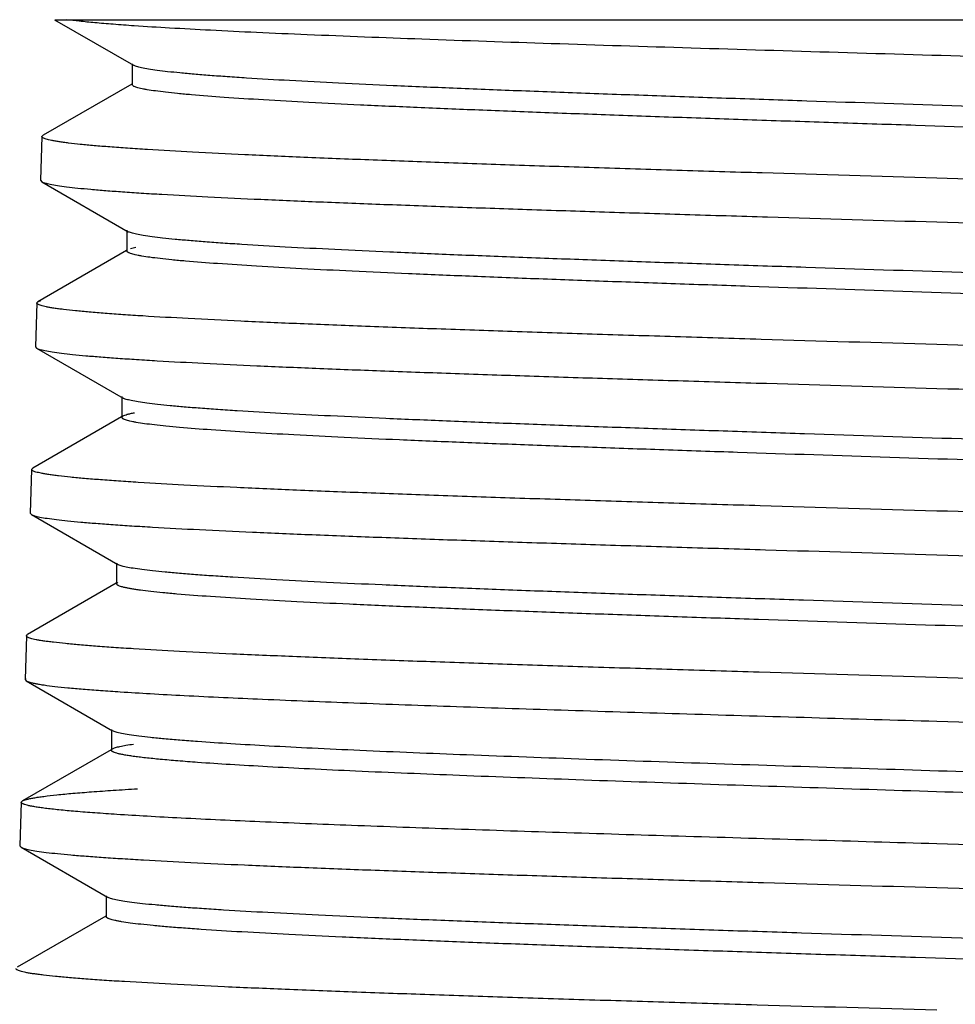
# Model space of a CAD drawing. Units: inches. Extents: x 14.6 to 17, y -0.2 to 23.8.
# Drawn here: x 15.4 to 15.8, y 23.4 to 23.8 of the extents above; entities that cross this region are included whole.
import ezdxf

# ---------------------------------------------------------------- set-up
doc = ezdxf.new("R2010")
doc.units = ezdxf.units.IN
doc.header["$LTSCALE"] = 1.821063
doc.header["$MEASUREMENT"] = 0
doc.layers.get('0').update_dxf_attribs({"linetype": 'CONTINUOUS'})

msp = doc.modelspace()

# ---------------------------------------------------------------- linework, layer by layer
at = {"color": 6, "linetype": 'CONTINUOUS'}
for p, q in [((15.44534, 23.7855), (15.4541, 23.78044)), ((15.44567, 23.7855), (16.18167, 23.7855)), ((15.4541, 23.78044), (15.47916, 23.76594)), ((15.4786, 23.76659), (15.4786, 23.75766)), ((15.47846, 23.7579), (15.44045, 23.73593)), ((15.43994, 23.73535), (15.43936, 23.71658)), ((15.43994, 23.73535), (15.44045, 23.73593)), ((15.43936, 23.71658), (15.43986, 23.71599)), ((15.43986, 23.71599), (15.47694, 23.69455)), ((15.47638, 23.69519), (15.47638, 23.68626)), ((15.47789, 23.68732), (15.48015, 23.68794)), ((15.47624, 23.6865), (15.43822, 23.66452)), ((15.43772, 23.66395), (15.43714, 23.64518)), ((15.43772, 23.66395), (15.43822, 23.66452)), ((15.43822, 23.66452), (15.4394, 23.665)), ((15.43714, 23.64518), (15.43764, 23.64459)), ((15.43764, 23.64459), (15.47471, 23.62315)), ((15.47416, 23.62379), (15.47416, 23.61486)), ((15.47416, 23.61486), (15.47471, 23.6155)), ((15.47402, 23.6151), (15.436, 23.59312)), ((15.4355, 23.59255), (15.43491, 23.57378)), ((15.4355, 23.59255), (15.436, 23.59312)), ((15.43491, 23.57378), (15.43541, 23.57319)), ((15.43541, 23.57319), (15.47248, 23.55176)), ((15.47193, 23.55239), (15.47193, 23.54346)), ((15.47248, 23.55176), (15.47193, 23.55239)), ((15.4718, 23.5437), (15.43377, 23.52172)), ((15.47193, 23.54346), (15.47248, 23.5441)), ((15.43327, 23.52115), (15.43269, 23.50238)), ((15.43327, 23.52116), (15.43377, 23.52172)), ((15.43308, 23.50288), (15.43269, 23.50238)), ((15.43269, 23.50238), (15.43318, 23.5018)), ((15.43318, 23.5018), (15.47026, 23.48036)), ((15.46971, 23.48099), (15.46971, 23.47206)), ((15.46957, 23.4723), (15.43154, 23.45031)), ((15.46971, 23.47206), (15.47026, 23.47269)), ((15.43105, 23.44975), (15.43047, 23.43098)), ((15.43105, 23.44975), (15.43154, 23.45031)), ((15.43047, 23.43098), (15.43096, 23.4304)), ((15.43096, 23.4304), (15.46803, 23.40897)), ((15.46749, 23.40959), (15.46749, 23.40066)), ((15.46735, 23.4009), (15.42932, 23.37891))]:
    msp.add_line(p, q, dxfattribs=at)
for points, knots in [([(15.4795, 23.78286), (15.47648, 23.78307), (15.47084, 23.78348), (15.46298, 23.78413), (15.45634, 23.78478), (15.45233, 23.78526), (15.45053, 23.7855)], [0, 0, 0, 0, 0.312219, 0.583607, 0.813183, 1, 1, 1, 1]), ([(16.20684, 23.75228), (16.20683, 23.75248), (16.20658, 23.7527), (16.20628, 23.75288), (16.20594, 23.75305), (16.20541, 23.75326), (16.20464, 23.75349), (16.2037, 23.75373), (16.2026, 23.75396), (16.2008, 23.7543), (16.19813, 23.75471), (16.19443, 23.75518), (16.19008, 23.75565), (16.18299, 23.75632), (16.17257, 23.75714), (16.15823, 23.75808), (16.14153, 23.75902), (16.12258, 23.75997), (16.10153, 23.76091), (16.07852, 23.76186), (16.05371, 23.76281), (16.02727, 23.76376), (15.9994, 23.76471), (15.95995, 23.766), (15.90858, 23.7676), (15.84552, 23.76948), (15.78185, 23.77137), (15.71937, 23.77325), (15.65984, 23.77513), (15.60496, 23.77701), (15.56284, 23.77863), (15.53262, 23.77994), (15.51294, 23.78089), (15.49546, 23.78184), (15.48456, 23.78252), (15.4795, 23.78286)], [0, 0, 0, 0, 0.000817, 0.00113, 0.001493, 0.002378, 0.003479, 0.004802, 0.006349, 0.00812, 0.012338, 0.017459, 0.023476, 0.030376, 0.046772, 0.066539, 0.089557, 0.115661, 0.144653, 0.176341, 0.21051, 0.246908, 0.285275, 0.325351, 0.409481, 0.496912, 0.585189, 0.671811, 0.754346, 0.830446, 0.89798, 0.927913, 0.95502, 0.97911, 1, 1, 1, 1]), ([(16.16982, 23.73089), (16.16982, 23.73112), (16.16953, 23.73138), (16.16918, 23.73159), (16.16878, 23.73178), (16.16815, 23.73202), (16.16725, 23.73228), (16.16615, 23.73255), (16.16485, 23.73282), (16.16273, 23.73321), (16.15959, 23.73368), (16.15524, 23.73422), (16.15011, 23.73476), (16.14178, 23.73552), (16.12956, 23.73646), (16.11279, 23.73754), (16.09334, 23.73862), (16.07139, 23.7397), (16.04716, 23.74078), (16.02085, 23.74187), (15.99271, 23.74296), (15.96302, 23.74405), (15.93203, 23.74514), (15.88897, 23.7466), (15.83415, 23.74841), (15.77917, 23.75021), (15.73561, 23.75168), (15.70397, 23.75277), (15.67344, 23.75386), (15.64432, 23.75495), (15.61686, 23.75604), (15.59133, 23.75712), (15.56796, 23.75821), (15.54698, 23.75929), (15.53107, 23.76023), (15.51967, 23.76098), (15.51218, 23.76153), (15.50541, 23.76207), (15.49938, 23.76262), (15.4941, 23.76316), (15.48959, 23.7637), (15.48586, 23.76424), (15.48324, 23.76471), (15.48155, 23.7651), (15.48057, 23.76537), (15.4798, 23.76564), (15.47935, 23.76584), (15.47917, 23.76594)], [0, 0, 0, 0, 0.000982, 0.001364, 0.001809, 0.002897, 0.004257, 0.005892, 0.007806, 0.009999, 0.015225, 0.021567, 0.029018, 0.037557, 0.057812, 0.082153, 0.110381, 0.142218, 0.177368, 0.215523, 0.256322, 0.29938, 0.344311, 0.390695, 0.486083, 0.582025, 0.629086, 0.674958, 0.71922, 0.761453, 0.801263, 0.838294, 0.872194, 0.902638, 0.929365, 0.941256, 0.952124, 0.96194, 0.970687, 0.97835, 0.984915, 0.990367, 0.994696, 0.996437, 0.997898, 0.999083, 1, 1, 1, 1]), ([(16.16925, 23.72261), (16.16907, 23.72271), (16.16863, 23.72291), (16.16785, 23.72318), (16.16688, 23.72345), (16.16519, 23.72384), (16.16258, 23.72431), (16.15886, 23.72485), (16.15437, 23.72538), (16.1491, 23.72593), (16.14309, 23.72647), (16.13634, 23.72701), (16.12886, 23.72756), (16.1175, 23.72831), (16.10162, 23.72924), (16.08068, 23.73032), (16.05735, 23.73141), (16.03187, 23.7325), (16.00445, 23.73358), (15.97536, 23.73467), (15.94487, 23.73576), (15.91325, 23.73685), (15.86971, 23.73831), (15.82567, 23.73976), (15.78154, 23.74121), (15.74883, 23.7423), (15.71682, 23.74339), (15.6858, 23.74448), (15.65607, 23.74557), (15.6279, 23.74666), (15.60155, 23.74775), (15.57727, 23.74883), (15.55528, 23.74992), (15.53579, 23.751), (15.51898, 23.75208), (15.50672, 23.75302), (15.49837, 23.75379), (15.49323, 23.75433), (15.48886, 23.75487), (15.48571, 23.75534), (15.48358, 23.75572), (15.48228, 23.756), (15.48118, 23.75627), (15.48027, 23.75654), (15.47965, 23.75677), (15.47925, 23.75697), (15.4789, 23.75717), (15.47861, 23.75743), (15.47861, 23.75766)], [0, 0, 0, 0, 0.000917, 0.002101, 0.003558, 0.005292, 0.0096, 0.015031, 0.021579, 0.029227, 0.037957, 0.047748, 0.058582, 0.070438, 0.097109, 0.127496, 0.161323, 0.198293, 0.238051, 0.280227, 0.324443, 0.370283, 0.417318, 0.513242, 0.561238, 0.608661, 0.655074, 0.700048, 0.743157, 0.784007, 0.822226, 0.857443, 0.889338, 0.917629, 0.942036, 0.962337, 0.970896, 0.978368, 0.984734, 0.989978, 0.992177, 0.994096, 0.995735, 0.997097, 0.998187, 0.998633, 0.999015, 1, 1, 1, 1]), ([(15.82366, 23.7175), (15.7987, 23.71824), (15.76154, 23.71934), (15.71256, 23.72083), (15.67718, 23.72194), (15.64323, 23.72305), (15.61103, 23.72416), (15.58087, 23.72527), (15.55306, 23.72637), (15.52785, 23.72748), (15.5055, 23.72858), (15.48876, 23.72953), (15.47695, 23.7303), (15.46933, 23.73086), (15.46257, 23.73141), (15.45668, 23.73196), (15.45232, 23.73244), (15.44928, 23.73283), (15.44733, 23.7331), (15.44561, 23.73338), (15.44412, 23.73366), (15.44286, 23.73393), (15.44183, 23.73421), (15.44102, 23.73448), (15.4405, 23.73472), (15.4402, 23.73492), (15.44006, 23.73506), (15.43997, 23.7352), (15.43995, 23.73531), (15.43995, 23.73535)], [0, 0, 0, 0, 0.19474, 0.289929, 0.382248, 0.470837, 0.554878, 0.63357, 0.706183, 0.772001, 0.830361, 0.880745, 0.902792, 0.922663, 0.940311, 0.955707, 0.96882, 0.974512, 0.979623, 0.984151, 0.988094, 0.99145, 0.994223, 0.996423, 0.998069, 0.998697, 0.999211, 0.999632, 1, 1, 1, 1]), ([(16.20797, 23.70022), (16.20779, 23.70033), (16.20734, 23.70053), (16.20655, 23.70079), (16.20554, 23.70106), (16.20377, 23.70144), (16.20101, 23.7019), (16.19707, 23.70243), (16.19229, 23.70296), (16.18668, 23.7035), (16.18025, 23.70403), (16.17302, 23.70457), (16.16499, 23.70511), (16.15278, 23.70585), (16.13569, 23.70677), (16.11311, 23.70784), (16.08792, 23.70891), (16.06035, 23.70998), (16.03065, 23.71105), (15.99909, 23.71213), (15.96594, 23.7132), (15.93149, 23.71428), (15.88392, 23.71572), (15.84786, 23.71679), (15.82366, 23.7175)], [0, 0, 0, 0, 0.001646, 0.003814, 0.00652, 0.009772, 0.017924, 0.028267, 0.040777, 0.05543, 0.072196, 0.091048, 0.111951, 0.134854, 0.186432, 0.24532, 0.311027, 0.382927, 0.460358, 0.542646, 0.629062, 0.718866, 0.811273, 1, 1, 1, 1]), ([(15.43987, 23.71599), (15.44005, 23.71588), (15.4405, 23.71568), (15.4413, 23.71542), (15.44231, 23.71515), (15.44407, 23.71477), (15.44682, 23.7143), (15.45076, 23.71378), (15.45554, 23.71324), (15.46115, 23.71271), (15.46757, 23.71218), (15.4748, 23.71164), (15.48281, 23.7111), (15.49501, 23.71036), (15.51207, 23.70944), (15.53462, 23.70837), (15.55977, 23.70731), (15.5873, 23.70624), (15.61696, 23.70516), (15.64848, 23.70409), (15.68158, 23.70302), (15.71596, 23.70195), (15.76347, 23.70051), (15.79947, 23.69944), (15.82366, 23.69873)], [0, 0, 0, 0, 0.001651, 0.003823, 0.006532, 0.009786, 0.017941, 0.028285, 0.040798, 0.055456, 0.072233, 0.091099, 0.112008, 0.13491, 0.186485, 0.245388, 0.311074, 0.382965, 0.460413, 0.542701, 0.629097, 0.718848, 0.811189, 1, 1, 1, 1]), ([(15.82366, 23.69873), (15.84869, 23.69799), (15.88596, 23.69689), (15.9351, 23.6954), (15.9706, 23.69429), (16.00466, 23.69318), (16.03698, 23.69207), (16.06725, 23.69096), (16.09518, 23.68985), (16.1205, 23.68875), (16.14297, 23.68765), (16.1598, 23.6867), (16.17168, 23.68592), (16.17934, 23.68537), (16.18615, 23.68482), (16.19209, 23.68427), (16.19714, 23.68372), (16.2008, 23.68324), (16.20326, 23.68285), (16.20477, 23.68257), (16.20605, 23.6823), (16.20711, 23.68202), (16.20793, 23.68175), (16.20847, 23.68151), (16.20878, 23.68131), (16.20893, 23.68117), (16.20903, 23.68103), (16.20906, 23.68093), (16.20906, 23.68088)], [0, 0, 0, 0, 0.194501, 0.289578, 0.381794, 0.470297, 0.554274, 0.632934, 0.705541, 0.771366, 0.82976, 0.880203, 0.902285, 0.922194, 0.939888, 0.955337, 0.968508, 0.979373, 0.983934, 0.987909, 0.991299, 0.994107, 0.996344, 0.998025, 0.99867, 0.999198, 0.999629, 1, 1, 1, 1]), ([(16.17204, 23.65949), (16.17204, 23.65972), (16.17175, 23.65998), (16.1714, 23.66019), (16.17099, 23.66038), (16.17037, 23.66062), (16.16946, 23.66088), (16.16835, 23.66115), (16.16705, 23.66143), (16.16491, 23.66181), (16.16175, 23.66228), (16.15736, 23.66282), (16.1522, 23.66336), (16.14382, 23.66413), (16.13152, 23.66506), (16.11464, 23.66614), (16.09506, 23.66722), (16.07297, 23.6683), (16.04858, 23.66938), (16.0221, 23.67047), (15.99378, 23.67156), (15.96389, 23.67265), (15.9327, 23.67374), (15.9005, 23.67483), (15.86759, 23.67592), (15.82317, 23.67737), (15.77884, 23.67882), (15.735, 23.68028), (15.70315, 23.68137), (15.67243, 23.68246), (15.64312, 23.68355), (15.61549, 23.68464), (15.5898, 23.68572), (15.56628, 23.68681), (15.54516, 23.6879), (15.52915, 23.68883), (15.51769, 23.68959), (15.51015, 23.69013), (15.50333, 23.69068), (15.49727, 23.69122), (15.49196, 23.69176), (15.48742, 23.6923), (15.48367, 23.69284), (15.48104, 23.69331), (15.47934, 23.6937), (15.47836, 23.69397), (15.47758, 23.69424), (15.47714, 23.69444), (15.47695, 23.69455)], [0, 0, 0, 0, 0.000977, 0.001357, 0.0018, 0.002885, 0.004241, 0.005874, 0.007786, 0.00998, 0.015212, 0.021561, 0.029012, 0.037548, 0.057797, 0.082153, 0.110383, 0.142216, 0.177377, 0.215539, 0.256337, 0.299403, 0.344343, 0.390729, 0.438136, 0.486128, 0.582076, 0.62914, 0.675018, 0.719281, 0.76151, 0.801325, 0.838357, 0.872245, 0.902692, 0.92942, 0.941305, 0.952163, 0.961977, 0.970726, 0.978391, 0.984953, 0.990396, 0.99471, 0.996446, 0.997902, 0.999084, 1, 1, 1, 1]), ([(16.17067, 23.65157), (16.1704, 23.65167), (16.16979, 23.65186), (16.16829, 23.65225), (16.16593, 23.65272), (16.16251, 23.65324), (16.15832, 23.65378), (16.15338, 23.65431), (16.1453, 23.65507), (16.13341, 23.656), (16.11706, 23.65706), (16.09804, 23.65813), (16.07654, 23.6592), (16.05275, 23.66028), (16.02687, 23.66135), (15.99916, 23.66243), (15.96985, 23.6635), (15.92837, 23.66496), (15.87463, 23.66676), (15.80926, 23.66889), (15.7547, 23.67068), (15.71192, 23.67214), (15.68117, 23.67321), (15.65172, 23.67429), (15.62384, 23.67537), (15.59778, 23.67645), (15.57379, 23.67752), (15.55206, 23.6786), (15.53282, 23.67967), (15.51622, 23.68073), (15.50413, 23.68166), (15.49589, 23.68242), (15.49082, 23.68296), (15.48651, 23.68349), (15.4834, 23.68396), (15.4813, 23.68434), (15.48002, 23.68461), (15.47893, 23.68488), (15.47804, 23.68515), (15.47742, 23.68538), (15.47703, 23.68557), (15.47668, 23.68578), (15.4764, 23.68604), (15.47639, 23.68626)], [0, 0, 0, 0, 0.001254, 0.002779, 0.006649, 0.011624, 0.017696, 0.024853, 0.033076, 0.052651, 0.076275, 0.103733, 0.134762, 0.169096, 0.206431, 0.246414, 0.288687, 0.332877, 0.425358, 0.520514, 0.614888, 0.660709, 0.705065, 0.747542, 0.78776, 0.825362, 0.85999, 0.891334, 0.919125, 0.943096, 0.963027, 0.971429, 0.978763, 0.985012, 0.990161, 0.99232, 0.994202, 0.99581, 0.997147, 0.998216, 0.998654, 0.99903, 1, 1, 1, 1]), ([(15.82366, 23.6461), (15.79855, 23.64684), (15.76118, 23.64794), (15.71192, 23.64943), (15.67636, 23.65054), (15.64223, 23.65165), (15.60984, 23.65276), (15.57951, 23.65386), (15.55153, 23.65497), (15.52617, 23.65607), (15.50369, 23.65718), (15.48684, 23.65813), (15.47496, 23.6589), (15.4673, 23.65946), (15.46049, 23.66001), (15.45456, 23.66056), (15.45017, 23.66104), (15.44711, 23.66143), (15.44516, 23.6617), (15.44343, 23.66198), (15.44193, 23.66226), (15.44066, 23.66253), (15.43962, 23.66281), (15.43881, 23.66308), (15.43828, 23.66332), (15.43798, 23.66352), (15.43784, 23.66366), (15.43775, 23.6638), (15.43773, 23.66391), (15.43773, 23.66395)], [0, 0, 0, 0, 0.194801, 0.28991, 0.382168, 0.470734, 0.554778, 0.633498, 0.706107, 0.771922, 0.830308, 0.880702, 0.902757, 0.922643, 0.940305, 0.95571, 0.968827, 0.97452, 0.979631, 0.984158, 0.988099, 0.991453, 0.994226, 0.996426, 0.998072, 0.9987, 0.999213, 0.999633, 1, 1, 1, 1]), ([(16.2102, 23.62882), (16.21002, 23.62893), (16.20957, 23.62913), (16.20877, 23.62939), (16.20776, 23.62965), (16.20598, 23.63004), (16.20322, 23.6305), (16.19925, 23.63103), (16.19445, 23.63156), (16.18881, 23.6321), (16.18235, 23.63263), (16.17508, 23.63317), (16.16701, 23.6337), (16.15473, 23.63445), (16.13754, 23.63537), (16.11483, 23.63644), (16.0895, 23.63751), (16.06177, 23.63858), (16.03189, 23.63965), (16.00014, 23.64073), (15.96679, 23.6418), (15.93214, 23.64288), (15.88428, 23.64432), (15.84801, 23.64539), (15.82366, 23.6461)], [0, 0, 0, 0, 0.001639, 0.0038, 0.006499, 0.009743, 0.017881, 0.028209, 0.040707, 0.055348, 0.072104, 0.090946, 0.111841, 0.134737, 0.186306, 0.245192, 0.310903, 0.382812, 0.460254, 0.542554, 0.628985, 0.718806, 0.811231, 1, 1, 1, 1]), ([(15.43764, 23.64459), (15.43783, 23.64448), (15.43828, 23.64428), (15.43907, 23.64402), (15.44008, 23.64376), (15.44186, 23.64337), (15.44462, 23.64291), (15.44858, 23.64238), (15.45338, 23.64185), (15.45902, 23.64131), (15.46548, 23.64078), (15.47274, 23.64024), (15.48079, 23.63971), (15.49306, 23.63896), (15.51023, 23.63804), (15.5329, 23.63698), (15.5582, 23.63591), (15.58589, 23.63484), (15.61572, 23.63377), (15.64743, 23.63269), (15.68072, 23.63162), (15.71532, 23.63055), (15.76311, 23.62911), (15.79934, 23.62804), (15.82366, 23.62733)], [0, 0, 0, 0, 0.001641, 0.003804, 0.006505, 0.009751, 0.017895, 0.028232, 0.04074, 0.055391, 0.072156, 0.091004, 0.111904, 0.134805, 0.186381, 0.245267, 0.310971, 0.382871, 0.4603, 0.542585, 0.629, 0.718804, 0.811218, 1, 1, 1, 1]), ([(15.82366, 23.62733), (15.84884, 23.62659), (15.88633, 23.62549), (15.93576, 23.624), (15.97147, 23.62288), (16.00574, 23.62178), (16.03825, 23.62067), (16.0687, 23.61956), (16.09679, 23.61845), (16.12226, 23.61735), (16.14486, 23.61625), (16.16178, 23.6153), (16.17372, 23.61452), (16.18143, 23.61397), (16.18828, 23.61342), (16.19425, 23.61286), (16.19866, 23.61239), (16.20175, 23.612), (16.20373, 23.61172), (16.20547, 23.61144), (16.20699, 23.61117), (16.20828, 23.61089), (16.20933, 23.61062), (16.21015, 23.61035), (16.21069, 23.61011), (16.211, 23.60991), (16.21116, 23.60977), (16.21125, 23.60963), (16.21128, 23.60952), (16.21128, 23.60947)], [0, 0, 0, 0, 0.19454, 0.28963, 0.381859, 0.470378, 0.554371, 0.633047, 0.705666, 0.771495, 0.829887, 0.880321, 0.902397, 0.922298, 0.939984, 0.955424, 0.968585, 0.974302, 0.979439, 0.983992, 0.987959, 0.991341, 0.994141, 0.996368, 0.998041, 0.998681, 0.999205, 0.999632, 1, 1, 1, 1]), ([(16.17426, 23.58809), (16.17426, 23.58832), (16.17397, 23.58858), (16.17362, 23.58879), (16.17322, 23.58898), (16.17258, 23.58922), (16.17167, 23.58949), (16.17055, 23.58975), (16.16924, 23.59003), (16.16709, 23.59041), (16.1639, 23.59088), (16.15948, 23.59142), (16.15429, 23.59196), (16.14586, 23.59273), (16.13347, 23.59366), (16.11647, 23.59474), (16.09677, 23.59582), (16.07453, 23.5969), (16.04997, 23.59799), (16.02331, 23.59907), (15.99481, 23.60016), (15.96471, 23.60125), (15.93332, 23.60234), (15.9009, 23.60343), (15.86778, 23.60452), (15.82307, 23.60597), (15.77845, 23.60742), (15.73432, 23.60888), (15.70227, 23.60997), (15.67135, 23.61106), (15.64185, 23.61215), (15.61405, 23.61324), (15.5882, 23.61433), (15.56453, 23.61542), (15.54329, 23.6165), (15.52718, 23.61743), (15.51566, 23.61819), (15.50807, 23.61874), (15.50122, 23.61928), (15.49512, 23.61983), (15.48978, 23.62037), (15.48523, 23.62091), (15.48146, 23.62145), (15.47882, 23.62192), (15.47712, 23.62231), (15.47613, 23.62258), (15.47535, 23.62284), (15.4749, 23.62305), (15.47471, 23.62315)], [0, 0, 0, 0, 0.000969, 0.001347, 0.001789, 0.002872, 0.00423, 0.005866, 0.007783, 0.009982, 0.015217, 0.021564, 0.02901, 0.037543, 0.057808, 0.082174, 0.110402, 0.14225, 0.177427, 0.215593, 0.256402, 0.299485, 0.344432, 0.390827, 0.438247, 0.486248, 0.582207, 0.629279, 0.67516, 0.719417, 0.761648, 0.801464, 0.83848, 0.872363, 0.902807, 0.929511, 0.941383, 0.952235, 0.962045, 0.970789, 0.978444, 0.984988, 0.990415, 0.99472, 0.996453, 0.997908, 0.999088, 1, 1, 1, 1]), ([(15.47471, 23.6155), (15.47495, 23.61564), (15.47555, 23.61589), (15.47662, 23.61622), (15.478, 23.61656), (15.47903, 23.61676), (15.4796, 23.61687)], [0, 0, 0, 0, 0.162145, 0.382047, 0.661156, 1, 1, 1, 1]), ([(16.17177, 23.58052), (16.17099, 23.58073), (16.16917, 23.58112), (16.16604, 23.58165), (16.16215, 23.58217), (16.15752, 23.5827), (16.15214, 23.58323), (16.14353, 23.58398), (16.13101, 23.5849), (16.11396, 23.58595), (16.09433, 23.58701), (16.07229, 23.58807), (16.04805, 23.58914), (16.02181, 23.5902), (15.98353, 23.59166), (15.93256, 23.59345), (15.86896, 23.59556), (15.80377, 23.59767), (15.74949, 23.59944), (15.70701, 23.60088), (15.67652, 23.60195), (15.64736, 23.60302), (15.61976, 23.60408), (15.59399, 23.60515), (15.57027, 23.60621), (15.54881, 23.60728), (15.52981, 23.60834), (15.51344, 23.60939), (15.50151, 23.61031), (15.49338, 23.61106), (15.48838, 23.6116), (15.48413, 23.61212), (15.48107, 23.61259), (15.479, 23.61296), (15.47774, 23.61323), (15.47666, 23.61349), (15.47578, 23.61376), (15.47517, 23.61399), (15.47478, 23.61418), (15.47444, 23.61438), (15.47416, 23.61464), (15.47416, 23.61486)], [0, 0, 0, 0, 0.003458, 0.007996, 0.013608, 0.020286, 0.028016, 0.036787, 0.057388, 0.0819, 0.110096, 0.141745, 0.176568, 0.21424, 0.254438, 0.340971, 0.43308, 0.527505, 0.620887, 0.666148, 0.709908, 0.751784, 0.791407, 0.828411, 0.862471, 0.893297, 0.920601, 0.944135, 0.963713, 0.971964, 0.979159, 0.985283, 0.99033, 0.992449, 0.994299, 0.99588, 0.997195, 0.998247, 0.998678, 0.999047, 1, 1, 1, 1]), ([(15.82366, 23.5747), (15.79841, 23.57544), (15.76084, 23.57654), (15.7113, 23.57803), (15.67552, 23.57914), (15.64119, 23.58025), (15.60863, 23.58136), (15.57813, 23.58246), (15.54999, 23.58357), (15.52449, 23.58467), (15.50187, 23.58577), (15.48493, 23.58673), (15.47298, 23.5875), (15.46527, 23.58805), (15.45842, 23.58861), (15.45246, 23.58916), (15.44804, 23.58964), (15.44496, 23.59002), (15.44299, 23.5903), (15.44125, 23.59058), (15.43974, 23.59085), (15.43846, 23.59113), (15.43741, 23.5914), (15.4366, 23.59168), (15.43607, 23.59192), (15.43577, 23.59212), (15.43562, 23.59226), (15.43553, 23.5924), (15.43551, 23.5925), (15.43551, 23.59255)], [0, 0, 0, 0, 0.194716, 0.289874, 0.382157, 0.470716, 0.554737, 0.633428, 0.70605, 0.771872, 0.83025, 0.880661, 0.902719, 0.922598, 0.940261, 0.955672, 0.968801, 0.9745, 0.979617, 0.984149, 0.988094, 0.991452, 0.994227, 0.996429, 0.998075, 0.998704, 0.999216, 0.999635, 1, 1, 1, 1]), ([(15.43542, 23.57319), (15.4356, 23.57309), (15.43605, 23.57289), (15.43685, 23.57262), (15.43786, 23.57236), (15.43965, 23.57197), (15.44242, 23.57151), (15.4464, 23.57098), (15.45122, 23.57045), (15.45689, 23.56992), (15.46338, 23.56938), (15.47068, 23.56885), (15.47878, 23.56831), (15.49112, 23.56756), (15.50838, 23.56665), (15.53118, 23.56558), (15.55663, 23.56451), (15.58449, 23.56344), (15.61449, 23.56237), (15.64638, 23.56129), (15.67987, 23.56022), (15.71468, 23.55915), (15.76276, 23.55771), (15.79919, 23.55664), (15.82366, 23.55593)], [0, 0, 0, 0, 0.001634, 0.00379, 0.006483, 0.009723, 0.017853, 0.028177, 0.040673, 0.055312, 0.072068, 0.090908, 0.111801, 0.134696, 0.186265, 0.24515, 0.31086, 0.382769, 0.460212, 0.54251, 0.628938, 0.718756, 0.811183, 1, 1, 1, 1]), ([(16.21242, 23.55742), (16.21224, 23.55752), (16.21179, 23.55772), (16.21099, 23.55799), (16.20998, 23.55825), (16.20819, 23.55864), (16.20541, 23.5591), (16.20143, 23.55963), (16.1966, 23.56016), (16.19093, 23.56069), (16.18444, 23.56123), (16.17713, 23.56176), (16.16902, 23.5623), (16.15667, 23.56305), (16.13939, 23.56397), (16.11655, 23.56504), (16.09106, 23.56611), (16.06317, 23.56718), (16.03311, 23.56825), (16.00118, 23.56933), (15.96763, 23.5704), (15.93277, 23.57148), (15.88463, 23.57292), (15.84815, 23.57399), (15.82366, 23.5747)], [0, 0, 0, 0, 0.001632, 0.003785, 0.006477, 0.009714, 0.017839, 0.028158, 0.040647, 0.055281, 0.07203, 0.090866, 0.111754, 0.134646, 0.186209, 0.245095, 0.310811, 0.38273, 0.460185, 0.542498, 0.62894, 0.718769, 0.811202, 1, 1, 1, 1]), ([(15.82366, 23.55593), (15.84898, 23.55519), (15.88669, 23.55409), (15.93639, 23.5526), (15.97229, 23.55149), (16.00675, 23.55038), (16.03945, 23.54927), (16.07007, 23.54816), (16.09832, 23.54705), (16.12393, 23.54595), (16.14666, 23.54485), (16.16368, 23.5439), (16.17569, 23.54312), (16.18345, 23.54257), (16.19034, 23.54202), (16.19635, 23.54147), (16.20146, 23.54092), (16.20515, 23.54044), (16.20764, 23.54005), (16.20917, 23.53977), (16.21046, 23.5395), (16.21153, 23.53922), (16.21236, 23.53895), (16.21291, 23.53871), (16.21322, 23.53851), (16.21338, 23.53837), (16.21348, 23.53823), (16.21351, 23.53813), (16.21351, 23.53808)], [0, 0, 0, 0, 0.194549, 0.289602, 0.381803, 0.470308, 0.554293, 0.632971, 0.705579, 0.771388, 0.829796, 0.880234, 0.902305, 0.922215, 0.93992, 0.955377, 0.968542, 0.979389, 0.98394, 0.98791, 0.991298, 0.994109, 0.996349, 0.998033, 0.998678, 0.999205, 0.999633, 1, 1, 1, 1]), ([(16.17649, 23.51669), (16.17649, 23.51692), (16.17619, 23.51718), (16.17584, 23.51739), (16.17543, 23.51758), (16.17479, 23.51782), (16.17387, 23.51809), (16.17275, 23.51835), (16.17142, 23.51863), (16.1699, 23.5189), (16.16817, 23.51917), (16.16548, 23.51955), (16.16161, 23.52002), (16.15639, 23.52056), (16.14789, 23.52133), (16.13542, 23.52226), (16.11831, 23.52334), (16.09848, 23.52442), (16.0761, 23.5255), (16.05138, 23.52659), (16.02454, 23.52768), (15.99585, 23.52876), (15.96556, 23.52985), (15.93396, 23.53094), (15.89005, 23.53241), (15.83415, 23.53422), (15.77809, 23.53602), (15.73368, 23.53749), (15.70142, 23.53858), (15.67031, 23.53967), (15.64062, 23.54076), (15.61264, 23.54184), (15.58663, 23.54293), (15.56282, 23.54402), (15.54144, 23.5451), (15.52524, 23.54604), (15.51364, 23.5468), (15.50601, 23.54734), (15.49912, 23.54789), (15.49299, 23.54843), (15.48763, 23.54897), (15.48305, 23.54951), (15.47926, 23.55005), (15.47661, 23.55052), (15.47489, 23.55091), (15.4739, 23.55118), (15.47312, 23.55145), (15.47267, 23.55165), (15.47248, 23.55176)], [0, 0, 0, 0, 0.000967, 0.001346, 0.00179, 0.002877, 0.004237, 0.005875, 0.007791, 0.009987, 0.012462, 0.015217, 0.021559, 0.029006, 0.037548, 0.057823, 0.082183, 0.11042, 0.142282, 0.177459, 0.21563, 0.256455, 0.299542, 0.344492, 0.390899, 0.486331, 0.582302, 0.629378, 0.675255, 0.719516, 0.761751, 0.801557, 0.838569, 0.872455, 0.902883, 0.929574, 0.941446, 0.952299, 0.962104, 0.970835, 0.978474, 0.985011, 0.990435, 0.994738, 0.996469, 0.997921, 0.999095, 1, 1, 1, 1]), ([(16.17594, 23.5084), (16.17576, 23.5085), (16.17531, 23.5087), (16.17452, 23.50897), (16.17354, 23.50924), (16.17183, 23.50963), (16.16918, 23.5101), (16.16541, 23.51063), (16.16084, 23.51117), (16.15549, 23.51171), (16.14938, 23.51226), (16.1425, 23.5128), (16.13489, 23.51334), (16.12332, 23.5141), (16.10715, 23.51503), (16.08582, 23.51612), (16.06206, 23.5172), (16.03609, 23.51829), (16.00815, 23.51937), (15.9785, 23.52046), (15.94741, 23.52155), (15.91518, 23.52264), (15.87079, 23.52411), (15.81473, 23.52591), (15.75882, 23.52772), (15.71489, 23.52919), (15.68326, 23.53028), (15.65293, 23.53137), (15.6242, 23.53246), (15.59733, 23.53354), (15.57256, 23.53463), (15.55014, 23.53572), (15.53026, 23.5368), (15.51311, 23.53788), (15.50061, 23.53881), (15.49209, 23.53958), (15.48686, 23.54013), (15.48298, 23.5406), (15.48028, 23.54098), (15.47855, 23.54125), (15.47702, 23.54152), (15.47569, 23.5418), (15.47456, 23.54207), (15.47363, 23.54234), (15.47299, 23.54257), (15.47258, 23.54277), (15.47223, 23.54297), (15.47194, 23.54323), (15.47194, 23.54346)], [0, 0, 0, 0, 0.000904, 0.002077, 0.003524, 0.00525, 0.009538, 0.014943, 0.02146, 0.029081, 0.037794, 0.047575, 0.058399, 0.07024, 0.096869, 0.127241, 0.16106, 0.198009, 0.237762, 0.279945, 0.324159, 0.370004, 0.417055, 0.513007, 0.60847, 0.654905, 0.699896, 0.743034, 0.783911, 0.822141, 0.857384, 0.889308, 0.917601, 0.942024, 0.962351, 0.970911, 0.978377, 0.984739, 0.987502, 0.989987, 0.99219, 0.994114, 0.995757, 0.99712, 0.998209, 0.998653, 0.999032, 1, 1, 1, 1]), ([(15.82366, 23.5033), (15.79826, 23.50404), (15.76045, 23.50514), (15.71062, 23.50663), (15.67462, 23.50774), (15.64008, 23.50885), (15.60732, 23.50996), (15.57664, 23.51107), (15.54833, 23.51217), (15.52268, 23.51328), (15.49994, 23.51438), (15.4829, 23.51533), (15.47089, 23.5161), (15.46314, 23.51666), (15.45626, 23.51721), (15.45027, 23.51776), (15.44584, 23.51824), (15.44274, 23.51863), (15.44077, 23.51891), (15.43902, 23.51918), (15.43751, 23.51946), (15.43623, 23.51974), (15.43518, 23.52001), (15.43436, 23.52028), (15.43383, 23.52052), (15.43353, 23.52073), (15.43339, 23.52086), (15.4333, 23.52101), (15.43328, 23.52111), (15.43328, 23.52116)], [0, 0, 0, 0, 0.194792, 0.289982, 0.382295, 0.470884, 0.554929, 0.633642, 0.706279, 0.772107, 0.830479, 0.880873, 0.902919, 0.922783, 0.940429, 0.955821, 0.968927, 0.974614, 0.979719, 0.984239, 0.98817, 0.991515, 0.994276, 0.996464, 0.998097, 0.998718, 0.999225, 0.999638, 1, 1, 1, 1]), ([(15.43318, 23.5018), (15.43339, 23.50168), (15.43389, 23.50146), (15.43478, 23.50118), (15.43593, 23.50089), (15.43734, 23.50061), (15.43899, 23.50032), (15.44171, 23.49991), (15.44574, 23.49941), (15.45132, 23.49883), (15.45787, 23.49825), (15.46538, 23.49768), (15.4707, 23.49731), (15.47352, 23.49713)], [0, 0, 0, 0, 0.01713, 0.04014, 0.069201, 0.104388, 0.145741, 0.193279, 0.306877, 0.444841, 0.606688, 0.791912, 1, 1, 1, 1]), ([(16.21465, 23.48601), (16.21447, 23.48612), (16.21402, 23.48632), (16.21321, 23.48658), (16.21219, 23.48685), (16.2104, 23.48723), (16.20761, 23.4877), (16.20362, 23.48823), (16.19877, 23.48876), (16.19307, 23.48929), (16.18653, 23.48983), (16.17918, 23.49036), (16.17103, 23.4909), (16.15861, 23.49165), (16.14123, 23.49257), (16.11826, 23.49363), (16.09264, 23.4947), (16.06458, 23.49578), (16.03435, 23.49685), (16.00223, 23.49792), (15.96849, 23.499), (15.93343, 23.50007), (15.885, 23.50152), (15.8483, 23.50259), (15.82366, 23.5033)], [0, 0, 0, 0, 0.001631, 0.003784, 0.006474, 0.009707, 0.01781, 0.028101, 0.040573, 0.055204, 0.071957, 0.090791, 0.111668, 0.134545, 0.186109, 0.244998, 0.310691, 0.382615, 0.460086, 0.54241, 0.628863, 0.718691, 0.811123, 1, 1, 1, 1]), ([(15.47352, 23.49713), (15.47781, 23.49685), (15.48695, 23.4963), (15.50729, 23.4952), (15.53639, 23.49386), (15.57532, 23.49231), (15.619, 23.49076), (15.66662, 23.4892), (15.73527, 23.48709), (15.78796, 23.48556), (15.82366, 23.48453)], [0, 0, 0, 0, 0.036845, 0.078352, 0.174429, 0.286298, 0.411871, 0.548713, 0.694218, 1, 1, 1, 1]), ([(15.82366, 23.48453), (15.84912, 23.48379), (15.88703, 23.48269), (15.93702, 23.4812), (15.97313, 23.48009), (16.00779, 23.47898), (16.04067, 23.47787), (16.07147, 23.47676), (16.09989, 23.47565), (16.12565, 23.47455), (16.1485, 23.47345), (16.16562, 23.4725), (16.1777, 23.47172), (16.1855, 23.47117), (16.19243, 23.47062), (16.19847, 23.47007), (16.20361, 23.46952), (16.20732, 23.46904), (16.20983, 23.46865), (16.21137, 23.46837), (16.21267, 23.4681), (16.21374, 23.46782), (16.21458, 23.46755), (16.21513, 23.46731), (16.21544, 23.46711), (16.2156, 23.46697), (16.2157, 23.46683), (16.21573, 23.46673), (16.21573, 23.46668)], [0, 0, 0, 0, 0.194496, 0.289573, 0.381799, 0.470319, 0.554312, 0.632983, 0.705596, 0.771429, 0.829821, 0.880256, 0.902337, 0.922244, 0.939936, 0.95538, 0.968546, 0.979407, 0.983966, 0.98794, 0.991329, 0.994135, 0.996367, 0.998044, 0.998685, 0.999209, 0.999635, 1, 1, 1, 1]), ([(15.50667, 23.47575), (15.50416, 23.47594), (15.4994, 23.4763), (15.49268, 23.47687), (15.48679, 23.47744), (15.48177, 23.478), (15.47761, 23.47857), (15.47471, 23.47906), (15.47284, 23.47947), (15.47177, 23.47975), (15.47093, 23.48004), (15.47045, 23.48025), (15.47026, 23.48036)], [0, 0, 0, 0, 0.205674, 0.389117, 0.549867, 0.687474, 0.801509, 0.891593, 0.927581, 0.957568, 0.981648, 1, 1, 1, 1]), ([(15.50667, 23.46682), (15.50383, 23.46703), (15.49851, 23.46743), (15.49106, 23.46808), (15.48554, 23.46864), (15.48167, 23.4691), (15.47919, 23.46942), (15.47699, 23.46975), (15.47509, 23.47007), (15.47347, 23.47039), (15.47215, 23.47072), (15.47123, 23.471), (15.47065, 23.47123), (15.47031, 23.47139), (15.47005, 23.47155), (15.46986, 23.47172), (15.46974, 23.47188), (15.46971, 23.47201), (15.46971, 23.47206)], [0, 0, 0, 0, 0.226779, 0.425402, 0.595206, 0.669102, 0.735559, 0.794503, 0.845872, 0.889616, 0.925746, 0.954367, 0.965926, 0.975707, 0.983788, 0.990312, 0.995547, 1, 1, 1, 1]), ([(15.47026, 23.47269), (15.47042, 23.47279), (15.47082, 23.47297), (15.47151, 23.47322), (15.47238, 23.47347), (15.47386, 23.47382), (15.47615, 23.47425), (15.4781, 23.47455), (15.47919, 23.4747)], [0, 0, 0, 0, 0.06267, 0.142554, 0.240178, 0.355824, 0.641627, 1, 1, 1, 1]), ([(16.17871, 23.44529), (16.17871, 23.44538), (16.17866, 23.44551), (16.17853, 23.44566), (16.17833, 23.44583), (16.17797, 23.44604), (16.17742, 23.44627), (16.17672, 23.4465), (16.17587, 23.44674), (16.17486, 23.44697), (16.17322, 23.44731), (16.17078, 23.44771), (16.16739, 23.44818), (16.1634, 23.44865), (16.15691, 23.44932), (16.14734, 23.45013), (16.13418, 23.45107), (16.11885, 23.45201), (16.10146, 23.45295), (16.08211, 23.45389), (16.06097, 23.45484), (16.03816, 23.45578), (16.01384, 23.45673), (15.9882, 23.45768), (15.95188, 23.45896), (15.90456, 23.46055), (15.84642, 23.46243), (15.78765, 23.4643), (15.72989, 23.46618), (15.67478, 23.46806), (15.62385, 23.46993), (15.58469, 23.47154), (15.5565, 23.47285), (15.53808, 23.4738), (15.52167, 23.47474), (15.51143, 23.47541), (15.50667, 23.47575)], [0, 0, 0, 0, 0.000372, 0.000601, 0.00087, 0.001547, 0.002429, 0.003524, 0.004838, 0.006373, 0.00813, 0.012313, 0.017389, 0.023357, 0.030206, 0.046489, 0.066122, 0.088986, 0.114931, 0.14376, 0.175271, 0.20926, 0.245486, 0.283685, 0.323595, 0.407437, 0.494652, 0.582812, 0.669445, 0.752128, 0.828523, 0.896534, 0.926795, 0.954262, 0.978731, 1, 1, 1, 1]), ([(16.17816, 23.43699), (16.17801, 23.43708), (16.17765, 23.43725), (16.17672, 23.43759), (16.17518, 23.43799), (16.17289, 23.43844), (16.17002, 23.4389), (16.16657, 23.43935), (16.16254, 23.43982), (16.15794, 23.44028), (16.1507, 23.44093), (16.1403, 23.44172), (16.12623, 23.44264), (16.11013, 23.44356), (16.09211, 23.44449), (16.07229, 23.44541), (16.0508, 23.44634), (16.02779, 23.44726), (15.99451, 23.44853), (15.95033, 23.45009), (15.89508, 23.45193), (15.83791, 23.45377), (15.78037, 23.45561), (15.72401, 23.45745), (15.67033, 23.45928), (15.62079, 23.46112), (15.5827, 23.46269), (15.55527, 23.46398), (15.53733, 23.46491), (15.52133, 23.46583), (15.51133, 23.46649), (15.50667, 23.46682)], [0, 0, 0, 0, 0.000791, 0.001784, 0.004397, 0.007862, 0.012184, 0.017365, 0.023399, 0.030277, 0.037985, 0.055835, 0.076839, 0.100875, 0.127774, 0.157347, 0.189403, 0.22374, 0.260114, 0.337988, 0.420958, 0.506784, 0.593176, 0.677806, 0.758409, 0.832793, 0.899009, 0.928491, 0.955278, 0.979178, 1, 1, 1, 1]), ([(15.43154, 23.45031), (15.43177, 23.45045), (15.43236, 23.45069), (15.43342, 23.451), (15.43479, 23.45132), (15.43649, 23.45164), (15.4385, 23.45197), (15.4418, 23.45243), (15.44672, 23.45299), (15.45356, 23.45363), (15.46162, 23.45427), (15.47087, 23.45492), (15.47743, 23.45533), (15.48091, 23.45553)], [0, 0, 0, 0, 0.016027, 0.038136, 0.066478, 0.101105, 0.142032, 0.189254, 0.302525, 0.440738, 0.603452, 0.790075, 1, 1, 1, 1]), ([(15.47206, 23.4445), (15.4689, 23.44471), (15.46298, 23.44512), (15.4547, 23.44576), (15.44856, 23.44632), (15.44426, 23.44678), (15.44151, 23.44711), (15.43908, 23.44743), (15.43697, 23.44776), (15.43519, 23.44808), (15.43373, 23.4484), (15.43271, 23.44869), (15.43207, 23.44892), (15.4317, 23.44908), (15.43142, 23.44924), (15.43121, 23.44941), (15.43108, 23.44957), (15.43105, 23.4497), (15.43105, 23.44975)], [0, 0, 0, 0, 0.227995, 0.427543, 0.597928, 0.671965, 0.738454, 0.797313, 0.848493, 0.892003, 0.927877, 0.956187, 0.967555, 0.977111, 0.984924, 0.991124, 0.99597, 1, 1, 1, 1]), ([(15.82366, 23.4319), (15.78781, 23.43294), (15.73491, 23.43447), (15.66597, 23.43658), (15.61816, 23.43814), (15.57429, 23.43969), (15.5352, 23.44124), (15.50598, 23.44257), (15.48555, 23.44367), (15.47638, 23.44422), (15.47206, 23.4445)], [0, 0, 0, 0, 0.305775, 0.451277, 0.588117, 0.71369, 0.825562, 0.921642, 0.963152, 1, 1, 1, 1]), ([(15.43096, 23.4304), (15.43115, 23.43029), (15.4316, 23.43009), (15.4324, 23.42983), (15.43343, 23.42956), (15.43522, 23.42918), (15.43802, 23.42872), (15.44204, 23.42819), (15.44691, 23.42766), (15.45264, 23.42712), (15.45919, 23.42659), (15.46658, 23.42605), (15.47477, 23.42551), (15.48724, 23.42477), (15.5047, 23.42385), (15.52776, 23.42278), (15.5535, 23.42171), (15.58167, 23.42064), (15.61203, 23.41957), (15.64429, 23.4185), (15.67817, 23.41742), (15.71339, 23.41635), (15.76204, 23.41491), (15.7989, 23.41384), (15.82366, 23.41313)], [0, 0, 0, 0, 0.001618, 0.003759, 0.00644, 0.009669, 0.017778, 0.028083, 0.04056, 0.055183, 0.071924, 0.090754, 0.111639, 0.134528, 0.186084, 0.244963, 0.310668, 0.382576, 0.460025, 0.542341, 0.628796, 0.71865, 0.811116, 1, 1, 1, 1]), ([(16.21688, 23.41461), (16.21669, 23.41472), (16.21624, 23.41492), (16.21544, 23.41518), (16.21441, 23.41545), (16.21262, 23.41583), (16.20981, 23.41629), (16.2058, 23.41682), (16.20092, 23.41735), (16.1952, 23.41789), (16.18863, 23.41842), (16.18124, 23.41896), (16.17305, 23.4195), (16.16056, 23.42024), (16.14308, 23.42116), (16.11999, 23.42223), (16.09421, 23.4233), (16.06599, 23.42437), (16.03559, 23.42545), (16.00327, 23.42652), (15.96933, 23.4276), (15.93406, 23.42867), (15.88535, 23.43012), (15.84844, 23.43119), (15.82366, 23.4319)], [0, 0, 0, 0, 0.001617, 0.003756, 0.006435, 0.00966, 0.017762, 0.028056, 0.040521, 0.055132, 0.071862, 0.090683, 0.11156, 0.134439, 0.185982, 0.244861, 0.31058, 0.382506, 0.45998, 0.542324, 0.628804, 0.718673, 0.811142, 1, 1, 1, 1]), ([(15.82366, 23.41313), (15.84927, 23.41239), (15.8874, 23.41129), (15.93768, 23.4098), (15.97401, 23.40869), (16.00886, 23.40758), (16.04193, 23.40647), (16.0729, 23.40536), (16.10148, 23.40425), (16.12738, 23.40315), (16.15036, 23.40205), (16.16757, 23.4011), (16.17972, 23.40032), (16.18756, 23.39977), (16.19452, 23.39922), (16.2006, 23.39867), (16.20577, 23.39812), (16.2095, 23.39764), (16.21202, 23.39725), (16.21357, 23.39697), (16.21488, 23.3967), (16.21596, 23.39642), (16.2168, 23.39615), (16.21735, 23.39591), (16.21766, 23.39571), (16.21782, 23.39557), (16.21792, 23.39543), (16.21795, 23.39533), (16.21795, 23.39528)], [0, 0, 0, 0, 0.194523, 0.289624, 0.381869, 0.4704, 0.554396, 0.63306, 0.705661, 0.771483, 0.829867, 0.880295, 0.902371, 0.922276, 0.939964, 0.955406, 0.968569, 0.979428, 0.983985, 0.987957, 0.991343, 0.994148, 0.996378, 0.998051, 0.998691, 0.999213, 0.999637, 1, 1, 1, 1]), ([(16.18093, 23.37389), (16.18093, 23.37412), (16.18063, 23.37438), (16.18027, 23.37459), (16.17986, 23.37478), (16.17922, 23.37502), (16.17829, 23.37529), (16.17715, 23.37556), (16.17581, 23.37583), (16.17362, 23.37621), (16.17037, 23.37668), (16.16586, 23.37722), (16.16057, 23.37776), (16.15449, 23.3783), (16.14765, 23.37885), (16.13705, 23.37961), (16.122, 23.38054), (16.10191, 23.38162), (16.07923, 23.3827), (16.05419, 23.38379), (16.02701, 23.38488), (15.99794, 23.38597), (15.96726, 23.38706), (15.93525, 23.38815), (15.9022, 23.38924), (15.86843, 23.39033), (15.82286, 23.39178), (15.77737, 23.39323), (15.73239, 23.39469), (15.69973, 23.39578), (15.66822, 23.39687), (15.63816, 23.39796), (15.60983, 23.39905), (15.58349, 23.40014), (15.55939, 23.40123), (15.53775, 23.40231), (15.52136, 23.40324), (15.50962, 23.404), (15.50191, 23.40455), (15.49494, 23.40509), (15.48874, 23.40564), (15.48331, 23.40618), (15.47868, 23.40672), (15.47486, 23.40726), (15.47218, 23.40773), (15.47046, 23.40812), (15.46946, 23.40839), (15.46867, 23.40866), (15.46822, 23.40886), (15.46804, 23.40897)], [0, 0, 0, 0, 0.00096, 0.001338, 0.001779, 0.00286, 0.004214, 0.005847, 0.007761, 0.009957, 0.015195, 0.021548, 0.029003, 0.037543, 0.047152, 0.057812, 0.082195, 0.110449, 0.142311, 0.177509, 0.215703, 0.256535, 0.29964, 0.344614, 0.391033, 0.438472, 0.486494, 0.582486, 0.629567, 0.675455, 0.719719, 0.761946, 0.801754, 0.838766, 0.872628, 0.903047, 0.929732, 0.94159, 0.952423, 0.962211, 0.970933, 0.978568, 0.985097, 0.990503, 0.994782, 0.9965, 0.997939, 0.999103, 1, 1, 1, 1]), ([(16.18039, 23.36559), (16.1802, 23.36569), (16.17976, 23.3659), (16.17897, 23.36616), (16.17798, 23.36643), (16.17626, 23.36682), (16.17359, 23.36729), (16.16977, 23.36783), (16.16515, 23.36837), (16.15975, 23.36891), (16.15356, 23.36945), (16.14661, 23.36999), (16.13891, 23.37054), (16.1272, 23.3713), (16.11084, 23.37223), (16.08925, 23.37331), (16.0652, 23.37439), (16.0389, 23.37548), (16.01061, 23.37657), (15.98059, 23.37766), (15.94911, 23.37875), (15.91647, 23.37984), (15.87151, 23.3813), (15.82603, 23.38275), (15.78045, 23.3842), (15.74667, 23.38529), (15.7136, 23.38638), (15.68156, 23.38747), (15.65084, 23.38856), (15.62174, 23.38965), (15.59452, 23.39074), (15.56943, 23.39183), (15.54671, 23.39292), (15.52657, 23.394), (15.5115, 23.39493), (15.50086, 23.3957), (15.49401, 23.39624), (15.48791, 23.39678), (15.4826, 23.39733), (15.47809, 23.39787), (15.47483, 23.39834), (15.47263, 23.39872), (15.47129, 23.39899), (15.47015, 23.39927), (15.46921, 23.39954), (15.46857, 23.39977), (15.46815, 23.39997), (15.46779, 23.40017), (15.46749, 23.40043), (15.46749, 23.40066)], [0, 0, 0, 0, 0.000891, 0.00205, 0.003483, 0.005196, 0.009468, 0.014866, 0.021378, 0.028988, 0.037682, 0.047442, 0.058252, 0.070088, 0.096714, 0.127062, 0.160868, 0.197821, 0.237567, 0.279743, 0.323967, 0.369818, 0.416873, 0.512851, 0.560879, 0.608337, 0.654789, 0.699802, 0.742949, 0.783839, 0.822095, 0.857345, 0.889275, 0.917595, 0.942024, 0.952709, 0.962346, 0.970914, 0.978393, 0.984762, 0.990007, 0.992206, 0.994125, 0.995763, 0.997123, 0.99821, 0.998654, 0.999034, 1, 1, 1, 1]), ([(15.82366, 23.3605), (15.79797, 23.36124), (15.75973, 23.36234), (15.70932, 23.36383), (15.67292, 23.36494), (15.63799, 23.36605), (15.60485, 23.36716), (15.57382, 23.36827), (15.5452, 23.36937), (15.51926, 23.37048), (15.49626, 23.37158), (15.47903, 23.37253), (15.46687, 23.3733), (15.45904, 23.37386), (15.45208, 23.37441), (15.44602, 23.37496), (15.44154, 23.37544), (15.43841, 23.37583), (15.43641, 23.37611), (15.43464, 23.37638), (15.43311, 23.37666), (15.43181, 23.37694), (15.43075, 23.37721), (15.42993, 23.37748), (15.42939, 23.37772), (15.42909, 23.37793), (15.42894, 23.37806), (15.42885, 23.37821), (15.42883, 23.37831), (15.42884, 23.37836)], [0, 0, 0, 0, 0.1948, 0.290002, 0.382327, 0.47092, 0.554966, 0.633671, 0.706299, 0.772123, 0.830495, 0.880891, 0.90294, 0.922807, 0.940453, 0.955845, 0.968951, 0.974637, 0.979742, 0.984262, 0.988194, 0.991539, 0.994298, 0.996483, 0.998111, 0.99873, 0.999233, 0.999642, 1, 1, 1, 1])]:
    msp.add_open_spline(points, degree=3, knots=knots, dxfattribs=at)

doc.saveas('drawing.dxf')
